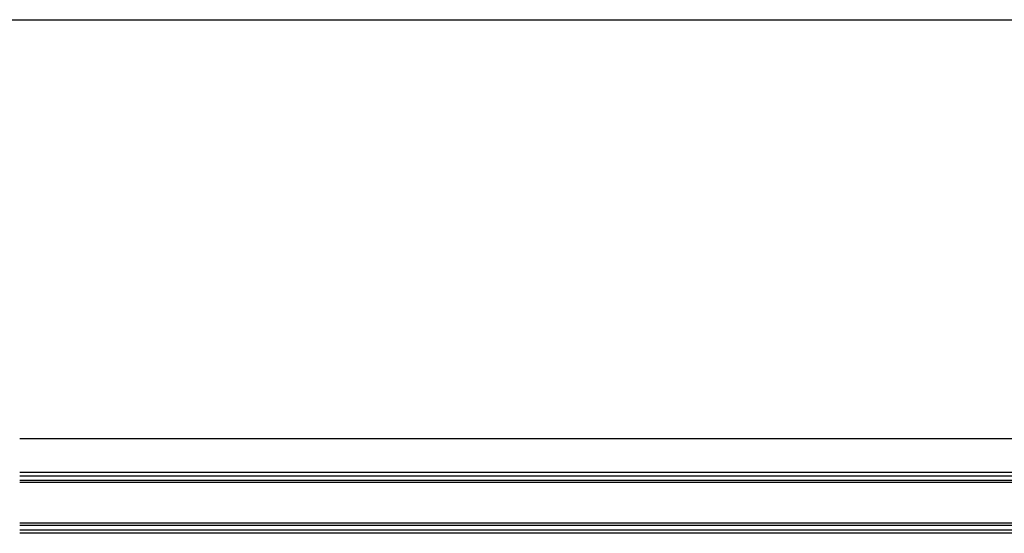
# Model space of a CAD drawing. Extents: x 542 to 20478, y 217 to 14052.
# Drawn here: x 7163 to 8232, y 12486 to 13043 of the extents above; entities that cross this region are included whole.
import ezdxf

# ---------------------------------------------------------------- set-up
doc = ezdxf.new("R2010")
doc.units = 0
doc.header["$LTSCALE"] = 50
doc.header["$MEASUREMENT"] = 0
doc.layers.add('SUNPOU', color=4, linetype='CONTINUOUS')
doc.layers.add('鼻隠し前', color=1, linetype='CONTINUOUS')

msp = doc.modelspace()

# ---------------------------------------------------------------- linework, layer by layer
at = {"layer": 'SUNPOU'}
msp.add_line((1496.6, 13043.2), (9360.8, 13043.2), dxfattribs=at)
at = {"layer": '鼻隠し前'}
for p, q in [((9348, 12588), (7163.1, 12588)), ((9348, 12551.5), (7163.1, 12551.5)), ((9348, 12547.7), (7163.1, 12547.7)), ((9348, 12542.9), (7163.1, 12542.9)), ((9348, 12540.6), (7163.1, 12540.6)), ((9348, 12496.7), (7163.1, 12496.7)), ((9348, 12493.9), (7163.1, 12493.9)), ((9348, 12489), (7163.1, 12489)), ((9348, 12485.6), (7163.1, 12485.6))]:
    msp.add_line(p, q, dxfattribs=at)

doc.saveas('drawing.dxf')
